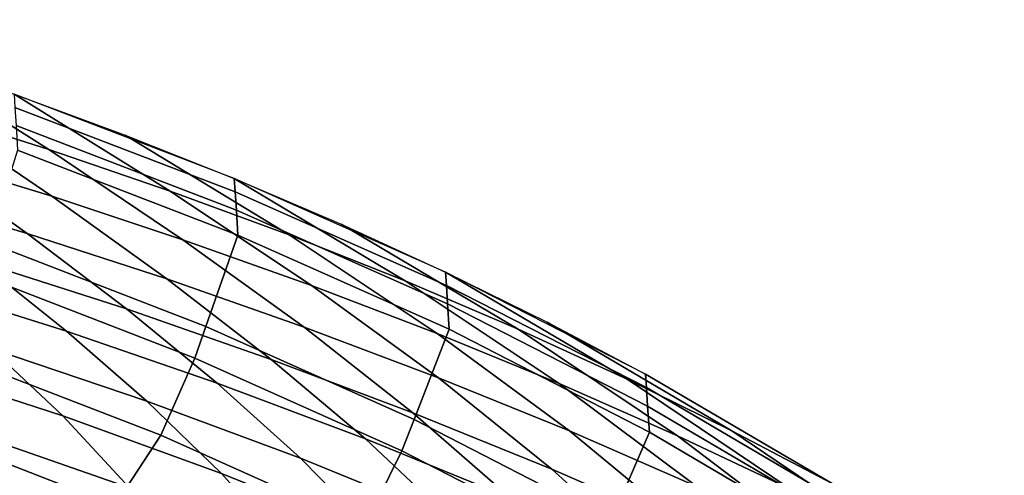
# Model space of a CAD drawing. Units: inches. Extents: x -31.3 to 31.3, y -18.4 to 18.4.
# Drawn here: x 20.4 to 24.8, y 15.2 to 17.3 of the extents above; entities that cross this region are included whole.
import ezdxf

# ---------------------------------------------------------------- set-up
doc = ezdxf.new("R2010")
doc.units = ezdxf.units.IN
doc.header["$MEASUREMENT"] = 0
doc.layers.add('AFUFU-3D-CH-SH', color=2, linetype='Continuous')

msp = doc.modelspace()

# ---------------------------------------------------------------- linework, layer by layer
at = {"layer": 'AFUFU-3D-CH-SH'}
for points in [[(19.3669, 17.2523, 36.1126), (19.8722, 17.0922, 36.022), (20.5247, 16.6774, 35.3958), (19.9776, 16.8516, 35.4586)], [(19.8722, 17.0922, 36.022), (20.3712, 16.9217, 35.9167), (21.0622, 16.4932, 35.3169), (20.5247, 16.6774, 35.3958)], [(19.4224, 17.0153, 35.5068), (19.9776, 16.8516, 35.4586), (20.5377, 16.4699, 34.6939), (19.947, 16.6512, 34.7179)], [(20.3712, 16.9217, 35.9167), (20.3748, 16.863, 36.047), (21.3489, 16.4894, 35.786), (21.3452, 16.5485, 35.6558)], [(20.3712, 16.9217, 35.9167), (20.8626, 16.7404, 35.7951), (21.5886, 16.2991, 35.2197), (21.0622, 16.4932, 35.3169)], [(20.3748, 16.863, 36.047), (20.3805, 16.7842, 36.166), (21.3546, 16.4092, 35.9039), (21.3489, 16.4894, 35.786)], [(19.3478, 16.8212, 34.7293), (19.947, 16.6512, 34.7179), (20.4287, 16.305, 33.8418), (19.8005, 16.4936, 33.8346)], [(19.9776, 16.8516, 35.4586), (20.5247, 16.6774, 35.3958), (21.1185, 16.2778, 34.6554), (20.5377, 16.4699, 34.6939)], [(20.3805, 16.7842, 36.166), (20.3867, 16.6748, 36.2572), (21.3613, 16.2982, 35.9932), (21.3546, 16.4092, 35.9039)], [(20.8626, 16.7404, 35.7951), (21.3452, 16.5485, 35.6558), (22.1018, 16.0951, 35.1026), (21.5886, 16.2991, 35.2197)], [(19.947, 16.6512, 34.7179), (20.5377, 16.4699, 34.6939), (21.0472, 16.1037, 33.8377), (20.4287, 16.305, 33.8418)], [(20.3867, 16.6748, 36.2572), (20.2585, 16.265, 36.3485), (21.2195, 15.8933, 36.086), (21.3613, 16.2982, 35.9932)], [(20.5247, 16.6774, 35.3958), (21.0622, 16.4932, 35.3169), (21.6876, 16.0753, 34.6008), (21.1185, 16.2778, 34.6554)], [(21.3452, 16.5485, 35.6558), (21.3489, 16.4894, 35.786), (22.2837, 16.0752, 35.453), (22.28, 16.1346, 35.3228)], [(21.3452, 16.5485, 35.6558), (21.8182, 16.3465, 35.4987), (22.6005, 15.8821, 34.9651), (22.1018, 16.0951, 35.1026)], [(19.8005, 16.4936, 33.8346), (20.4287, 16.305, 33.8418), (20.8686, 15.9709, 32.8979), (20.2183, 16.1798, 32.8762)], [(20.5377, 16.4699, 34.6939), (21.1185, 16.2778, 34.6554), (21.6545, 15.8905, 33.8206), (21.0472, 16.1037, 33.8377)], [(21.0622, 16.4932, 35.3169), (21.5886, 16.2991, 35.2197), (22.2432, 15.8628, 34.5279), (21.6876, 16.0753, 34.6008)], [(21.3489, 16.4894, 35.786), (21.3546, 16.4092, 35.9039), (22.2893, 15.9936, 35.5701), (22.2837, 16.0752, 35.453)], [(21.3546, 16.4092, 35.9039), (21.3613, 16.2982, 35.9932), (22.2965, 15.8811, 35.6577), (22.2893, 15.9936, 35.5701)], [(19.5588, 16.3737, 32.847), (20.2183, 16.1798, 32.8762), (20.6033, 15.8723, 31.8731), (19.9261, 16.0855, 31.8347)], [(21.8182, 16.3465, 35.4987), (22.28, 16.1346, 35.3228), (23.0826, 15.6607, 34.8071), (22.6005, 15.8821, 34.9651)], [(20.4287, 16.305, 33.8418), (21.0472, 16.1037, 33.8377), (21.5083, 15.7477, 32.9105), (20.8686, 15.9709, 32.8979)], [(21.3613, 16.2982, 35.9932), (21.2195, 15.8933, 36.086), (22.1409, 15.4814, 35.7517), (22.2965, 15.8811, 35.6577)], [(21.5886, 16.2991, 35.2197), (22.1018, 16.0951, 35.1026), (22.7831, 15.6405, 34.4347), (22.2432, 15.8628, 34.5279)], [(20.2585, 16.265, 36.3485), (20.214, 16.1236, 36.38), (21.1702, 15.7532, 36.118), (21.2195, 15.8933, 36.086)], [(21.1185, 16.2778, 34.6554), (21.6876, 16.0753, 34.6008), (22.2489, 15.666, 33.7887), (21.6545, 15.8905, 33.8206)], [(20.2183, 16.1798, 32.8762), (20.8686, 15.9709, 32.8979), (21.2702, 15.6419, 31.9065), (20.6033, 15.8723, 31.8731)], [(21.1702, 15.7532, 36.118), (20.214, 16.1236, 36.38), (20.0803, 15.7752, 36.3643), (21.0204, 15.4115, 36.108)], [(22.28, 16.1346, 35.3228), (22.2837, 16.0752, 35.453), (23.1682, 15.6228, 35.0419), (23.1645, 15.6824, 34.9116)], [(22.28, 16.1346, 35.3228), (22.7291, 15.913, 35.1271), (23.5461, 15.4318, 34.6273), (23.0826, 15.6607, 34.8071)], [(19.9261, 16.0855, 31.8347), (20.6033, 15.8723, 31.8731), (20.959, 15.5627, 30.8443), (20.2683, 15.7963, 30.7987)], [(21.0472, 16.1037, 33.8377), (21.6545, 15.8905, 33.8206), (22.1359, 15.5109, 32.9123), (21.5083, 15.7477, 32.9105)], [(21.6876, 16.0753, 34.6008), (22.2432, 15.8628, 34.5279), (22.8285, 15.4307, 33.7397), (22.2489, 15.666, 33.7887)], [(22.1018, 16.0951, 35.1026), (22.6005, 15.8821, 34.9651), (23.3057, 15.4095, 34.321), (22.7831, 15.6405, 34.4347)], [(22.2837, 16.0752, 35.453), (22.2893, 15.9936, 35.5701), (23.1737, 15.5399, 35.1585), (23.1682, 15.6228, 35.0419)], [(19.5672, 16.0091, 30.7522), (20.2683, 15.7963, 30.7987), (20.5866, 15.4971, 29.7551), (19.8733, 15.729, 29.7046)], [(22.2893, 15.9936, 35.5701), (22.2965, 15.8811, 35.6577), (23.1815, 15.426, 35.2445), (23.1737, 15.5399, 35.1585)], [(20.8686, 15.9709, 32.8979), (21.5083, 15.7477, 32.9105), (21.9257, 15.3951, 31.9334), (21.2702, 15.6419, 31.9065)], [(22.7291, 15.913, 35.1271), (23.1645, 15.6824, 34.9116), (23.9906, 15.1973, 34.4236), (23.5461, 15.4318, 34.6273)], [(20.6033, 15.8723, 31.8731), (21.2702, 15.6419, 31.9065), (21.6385, 15.3095, 30.8876), (20.959, 15.5627, 30.8443)], [(21.2195, 15.8933, 36.086), (21.1702, 15.7532, 36.118), (22.0869, 15.3427, 35.7845), (22.1409, 15.4814, 35.7517)], [(21.6545, 15.8905, 33.8206), (22.2489, 15.666, 33.7887), (22.7501, 15.2614, 32.9015), (22.1359, 15.5109, 32.9123)], [(22.2965, 15.8811, 35.6577), (22.1409, 15.4814, 35.7517), (23.0131, 15.0326, 35.3416), (23.1815, 15.426, 35.2445)], [(22.2432, 15.8628, 34.5279), (22.7831, 15.6405, 34.4347), (23.3915, 15.185, 33.6716), (22.8285, 15.4307, 33.7397)], [(22.6005, 15.8821, 34.9651), (23.0826, 15.6607, 34.8071), (23.8082, 15.1708, 34.1896), (23.3057, 15.4095, 34.321)], [(21.0204, 15.4115, 36.108), (20.0803, 15.7752, 36.3643), (19.8927, 15.4604, 36.1906), (20.8173, 15.1009, 35.9411)], [(20.2683, 15.7963, 30.7987), (20.959, 15.5627, 30.8443), (21.2882, 15.2418, 29.8071), (20.5866, 15.4971, 29.7551)], [(19.8733, 15.729, 29.7046), (20.5866, 15.4971, 29.7551), (20.8823, 15.1783, 28.7195), (20.158, 15.431, 28.6646)], [(22.0869, 15.3427, 35.7845), (21.1702, 15.7532, 36.118), (21.0204, 15.4115, 36.108), (21.921, 15.008, 35.7804)], [(21.5083, 15.7477, 32.9105), (22.1359, 15.5109, 32.9123), (22.5687, 15.1327, 31.9522), (21.9257, 15.3951, 31.9334)], [(23.1645, 15.6824, 34.9116), (23.1682, 15.6228, 35.0419), (23.9945, 15.1375, 34.5543), (23.9906, 15.1973, 34.4236)], [(19.4214, 15.6565, 28.6143), (20.158, 15.431, 28.6646), (20.4203, 15.106, 27.6456), (19.6712, 15.3522, 27.5912)], [(21.2702, 15.6419, 31.9065), (21.9257, 15.3951, 31.9334), (22.3059, 15.0376, 30.9274), (21.6385, 15.3095, 30.8876)], [(22.2489, 15.666, 33.7887), (22.8285, 15.4307, 33.7397), (23.3494, 14.9999, 32.8761), (22.7501, 15.2614, 32.9015)], [(22.7831, 15.6405, 34.4347), (23.3057, 15.4095, 34.321), (23.9361, 14.9302, 33.5849), (23.3915, 15.185, 33.6716)], [(23.0826, 15.6607, 34.8071), (23.5461, 15.4318, 34.6273), (24.2892, 14.9274, 34.0393), (23.8082, 15.1708, 34.1896)], [(23.1682, 15.6228, 35.0419), (23.1737, 15.5399, 35.1585), (24, 15.0534, 34.6708), (23.9945, 15.1375, 34.5543)], [(20.959, 15.5627, 30.8443), (21.6385, 15.3095, 30.8876), (21.9777, 14.9643, 29.8596), (21.2882, 15.2418, 29.8071)], [(22.1359, 15.5109, 32.9123), (22.7501, 15.2614, 32.9015), (23.1983, 14.856, 31.9615), (22.5687, 15.1327, 31.9522)], [(23.1737, 15.5399, 35.1585), (23.1815, 15.426, 35.2445), (24.0085, 14.9381, 34.7553), (24, 15.0534, 34.6708)], [(20.5866, 15.4971, 29.7551), (21.2882, 15.2418, 29.8071), (21.5937, 14.8996, 28.7784), (20.8823, 15.1783, 28.7195)], [(22.1409, 15.4814, 35.7517), (22.0869, 15.3427, 35.7845), (22.9544, 14.8954, 35.3754), (23.0131, 15.0326, 35.3416)], [(20.8173, 15.1009, 35.9411), (19.8927, 15.4604, 36.1906), (19.6998, 15.2264, 35.9135), (20.608, 14.876, 35.666)], [(20.158, 15.431, 28.6646), (20.8823, 15.1783, 28.7195), (21.1557, 14.8301, 27.7067), (20.4203, 15.106, 27.6456)], [(22.8285, 15.4307, 33.7397), (23.3915, 15.185, 33.6716), (23.9321, 14.727, 32.834), (23.3494, 14.9999, 32.8761)], [(23.1815, 15.426, 35.2445), (23.0131, 15.0326, 35.3416), (23.8271, 14.5512, 34.8557), (24.0085, 14.9381, 34.7553)], [(23.5461, 15.4318, 34.6273), (23.9906, 15.1973, 34.4236), (24.7515, 14.6842, 33.8636), (24.2892, 14.9274, 34.0393)], [(21.921, 15.008, 35.7804), (21.0204, 15.4115, 36.108), (20.8173, 15.1009, 35.9411), (21.7032, 14.702, 35.6211)], [(21.9257, 15.3951, 31.9334), (22.5687, 15.1327, 31.9522), (22.9608, 14.7482, 30.9621), (22.3059, 15.0376, 30.9274)], [(23.3057, 15.4095, 34.321), (23.8082, 15.1708, 34.1896), (24.4588, 14.6681, 33.4869), (23.9361, 14.9302, 33.5849)], [(19.6712, 15.3522, 27.5912), (20.4203, 15.106, 27.6456), (20.6584, 14.7448, 26.6605), (19.8958, 15.0148, 26.5987)], [(22.9544, 14.8954, 35.3754), (22.0869, 15.3427, 35.7845), (21.921, 15.008, 35.7804), (22.7725, 14.5681, 35.3775)], [(21.6385, 15.3095, 30.8876), (22.3059, 15.0376, 30.9274), (22.6547, 14.6661, 29.9115), (21.9777, 14.9643, 29.8596)], [(22.7501, 15.2614, 32.9015), (23.3494, 14.9999, 32.8761), (23.8136, 14.5658, 31.9592), (23.1983, 14.856, 31.9615)], [(21.2882, 15.2418, 29.8071), (21.9777, 14.9643, 29.8596), (22.2921, 14.5966, 28.8402), (21.5937, 14.8996, 28.7784)]]:
    msp.add_3dface(points, dxfattribs=at)

doc.saveas('drawing.dxf')
